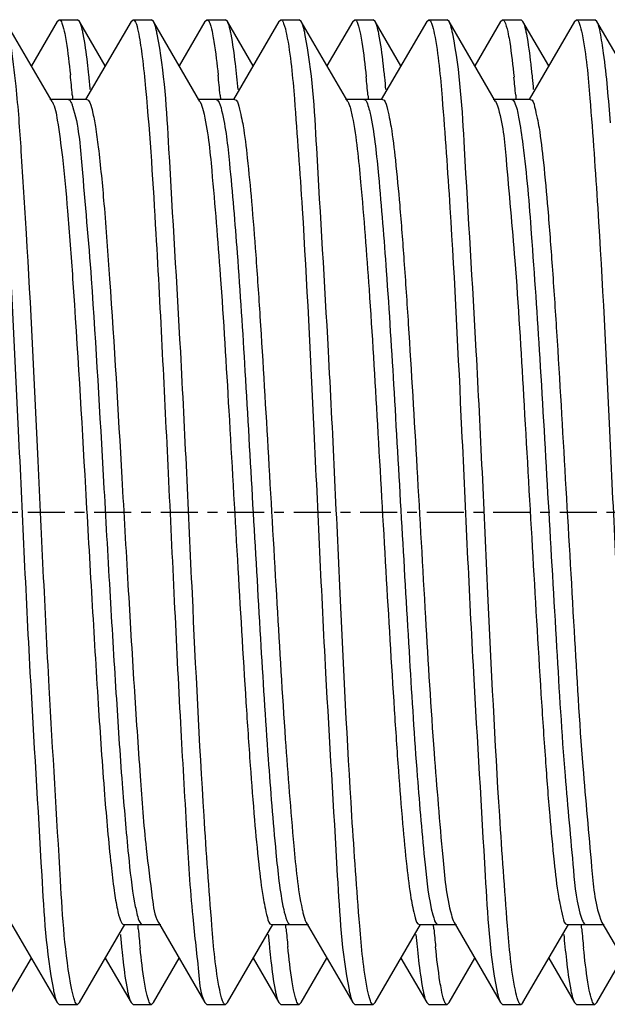
# Model space of a CAD drawing. Units: inches. Extents: x 0 to 2970, y 0 to 2100.
# Drawn here: x 1699 to 1705, y 1716 to 1726 of the extents above; entities that cross this region are included whole.
import ezdxf

# ---------------------------------------------------------------- set-up
doc = ezdxf.new("R2010")
doc.units = ezdxf.units.IN
doc.header["$MEASUREMENT"] = 0
doc.linetypes.add('CENTER', pattern=[0.6, 0.375, -0.075, 0.075, -0.075])
doc.layers.add('02___PRT_ALL_AXES', color=7, linetype='Continuous')

msp = doc.modelspace()

# ---------------------------------------------------------------- linework, layer by layer
at = {"color": 7, "linetype": 'Continuous'}
for p, q in [((1699.298, 1725.285), (1698.826, 1726.1)), ((1699.349, 1726.1), (1699.087, 1725.649)), ((1699.349, 1726.1), (1699.369, 1726.117)), ((1699.369, 1726.117), (1699.556, 1726.117)), ((1699.576, 1726.1), (1699.556, 1726.117)), ((1699.837, 1725.649), (1699.576, 1726.1)), ((1700.099, 1726.1), (1699.638, 1725.306)), ((1700.099, 1726.1), (1700.119, 1726.117)), ((1700.119, 1726.117), (1700.306, 1726.117)), ((1700.326, 1726.1), (1700.306, 1726.117)), ((1700.798, 1725.285), (1700.326, 1726.1)), ((1700.849, 1726.1), (1700.587, 1725.649)), ((1700.849, 1726.1), (1700.869, 1726.117)), ((1700.869, 1726.117), (1701.056, 1726.117)), ((1701.076, 1726.1), (1701.056, 1726.117)), ((1701.337, 1725.649), (1701.076, 1726.1)), ((1701.599, 1726.1), (1701.138, 1725.306)), ((1701.599, 1726.1), (1701.619, 1726.117)), ((1701.619, 1726.117), (1701.806, 1726.117)), ((1701.826, 1726.1), (1701.806, 1726.117)), ((1702.298, 1725.285), (1701.826, 1726.1)), ((1702.349, 1726.1), (1702.087, 1725.649)), ((1702.349, 1726.1), (1702.369, 1726.117)), ((1702.369, 1726.117), (1702.556, 1726.117)), ((1702.576, 1726.1), (1702.556, 1726.117)), ((1702.837, 1725.649), (1702.576, 1726.1)), ((1703.099, 1726.1), (1702.638, 1725.306)), ((1703.099, 1726.1), (1703.119, 1726.117)), ((1703.119, 1726.117), (1703.306, 1726.117)), ((1703.326, 1726.1), (1703.306, 1726.117)), ((1703.798, 1725.285), (1703.326, 1726.1)), ((1703.849, 1726.1), (1703.587, 1725.649)), ((1703.849, 1726.1), (1703.869, 1726.117)), ((1703.869, 1726.117), (1704.056, 1726.117)), ((1704.076, 1726.1), (1704.056, 1726.117)), ((1704.337, 1725.649), (1704.076, 1726.1)), ((1704.599, 1726.1), (1704.138, 1725.306)), ((1704.599, 1726.1), (1704.619, 1726.117)), ((1704.619, 1726.117), (1704.806, 1726.117)), ((1704.826, 1726.1), (1704.806, 1726.117)), ((1705.298, 1725.285), (1704.826, 1726.1)), ((1699.65, 1725.306), (1699.275, 1725.306)), ((1699.502, 1725.353), (1699.504, 1725.337)), ((1699.504, 1725.337), (1699.505, 1725.322)), ((1699.505, 1725.322), (1699.507, 1725.305)), ((1701.15, 1725.306), (1700.775, 1725.306)), ((1701.002, 1725.352), (1701.004, 1725.337)), ((1701.004, 1725.337), (1701.005, 1725.322)), ((1701.005, 1725.322), (1701.007, 1725.304)), ((1702.65, 1725.306), (1702.275, 1725.306)), ((1702.502, 1725.351), (1702.504, 1725.336)), ((1702.504, 1725.336), (1702.505, 1725.321)), ((1702.505, 1725.321), (1702.507, 1725.304)), ((1704.15, 1725.306), (1703.775, 1725.306)), ((1704.002, 1725.351), (1704.004, 1725.336)), ((1704.004, 1725.336), (1704.005, 1725.321)), ((1704.005, 1725.321), (1704.007, 1725.304)), ((1703.798, 1725.285), (1703.804, 1725.275)), ((1703.804, 1725.275), (1703.816, 1725.244)), ((1698.876, 1716.95), (1699.349, 1716.135)), ((1699.576, 1716.135), (1700.037, 1716.929)), ((1700.025, 1716.929), (1700.4, 1716.929)), ((1700.17, 1716.913), (1700.168, 1716.93)), ((1700.171, 1716.898), (1700.17, 1716.913)), ((1700.376, 1716.95), (1700.849, 1716.135)), ((1701.076, 1716.135), (1701.537, 1716.929)), ((1701.525, 1716.929), (1701.9, 1716.929)), ((1701.669, 1716.914), (1701.668, 1716.931)), ((1701.671, 1716.899), (1701.669, 1716.914)), ((1701.876, 1716.95), (1702.349, 1716.135)), ((1702.576, 1716.135), (1703.037, 1716.929)), ((1703.025, 1716.929), (1703.4, 1716.929)), ((1703.169, 1716.914), (1703.168, 1716.931)), ((1703.171, 1716.899), (1703.169, 1716.914)), ((1703.376, 1716.95), (1703.849, 1716.135)), ((1704.076, 1716.135), (1704.537, 1716.929)), ((1704.525, 1716.929), (1704.9, 1716.929)), ((1704.669, 1716.914), (1704.668, 1716.931)), ((1704.671, 1716.899), (1704.669, 1716.914)), ((1704.862, 1716.983), (1704.876, 1716.95)), ((1704.876, 1716.95), (1705.349, 1716.135)), ((1700.172, 1716.883), (1700.171, 1716.898)), ((1701.672, 1716.884), (1701.671, 1716.899)), ((1703.172, 1716.884), (1703.171, 1716.899)), ((1704.672, 1716.884), (1704.671, 1716.899)), ((1698.826, 1716.135), (1699.087, 1716.586)), ((1699.837, 1716.586), (1700.099, 1716.135)), ((1700.326, 1716.135), (1700.587, 1716.586)), ((1701.337, 1716.586), (1701.599, 1716.135)), ((1701.826, 1716.135), (1702.087, 1716.586)), ((1702.837, 1716.586), (1703.099, 1716.135)), ((1703.326, 1716.135), (1703.587, 1716.586)), ((1704.337, 1716.586), (1704.599, 1716.135)), ((1704.826, 1716.135), (1705.087, 1716.586)), ((1699.349, 1716.135), (1699.369, 1716.117)), ((1699.369, 1716.117), (1699.556, 1716.117)), ((1699.576, 1716.135), (1699.556, 1716.117)), ((1700.099, 1716.135), (1700.119, 1716.117)), ((1700.119, 1716.117), (1700.306, 1716.117)), ((1700.326, 1716.135), (1700.306, 1716.117)), ((1700.849, 1716.135), (1700.869, 1716.117)), ((1700.869, 1716.117), (1701.056, 1716.117)), ((1701.076, 1716.135), (1701.056, 1716.117)), ((1701.599, 1716.135), (1701.619, 1716.117)), ((1701.619, 1716.117), (1701.806, 1716.117)), ((1701.826, 1716.135), (1701.806, 1716.117)), ((1702.349, 1716.135), (1702.369, 1716.117)), ((1702.369, 1716.117), (1702.556, 1716.117)), ((1702.576, 1716.135), (1702.556, 1716.117)), ((1703.099, 1716.135), (1703.119, 1716.117)), ((1703.119, 1716.117), (1703.306, 1716.117)), ((1703.326, 1716.135), (1703.306, 1716.117)), ((1703.849, 1716.135), (1703.869, 1716.117)), ((1703.869, 1716.117), (1704.056, 1716.117)), ((1704.076, 1716.135), (1704.056, 1716.117)), ((1704.599, 1716.135), (1704.619, 1716.117)), ((1704.619, 1716.117), (1704.806, 1716.117)), ((1704.826, 1716.135), (1704.806, 1716.117))]:
    msp.add_line(p, q, dxfattribs=at)
for centre, radius, start, end in [((1684.73, 1724.034), 14.831, 5.0997, 5.8967), ((1685.725, 1724.115), 14.02, 5.2971, 5.8942), ((1686.156, 1724.027), 14.905, 5.0995, 5.881), ((1686.907, 1724.084), 14.339, 5.2962, 5.8203), ((1687.324, 1723.996), 15.239, 5.1011, 5.8084), ((1688.304, 1724.074), 14.443, 5.2961, 5.7964), ((1688.717, 1723.986), 15.346, 5.1021, 5.785), ((1689.749, 1724.069), 14.497, 5.2959, 5.784), ((1713.88, 1718.113), 13.949, 185.2977, 185.9103), ((1715.171, 1718.222), 15.059, 185.1015, 185.8458), ((1715.598, 1718.135), 14.168, 185.2976, 185.8584), ((1716.976, 1718.251), 15.365, 185.1021, 185.7812), ((1717.388, 1718.162), 14.46, 185.296, 185.7925), ((1718.462, 1718.249), 15.351, 185.102, 185.7841), ((1718.875, 1718.161), 14.447, 185.296, 185.7955), ((1719.699, 1718.225), 15.087, 185.0998, 185.8418)]:
    msp.add_arc(centre, radius, start, end, dxfattribs=at)
for points, knots in [([(1699.038, 1723.946), (1699.021, 1724.225), (1698.989, 1724.723), (1698.945, 1725.374), (1698.886, 1725.807), (1698.862, 1726.037), (1698.826, 1726.1)], [0, 0, 0, 0, 0.387096, 0.691576, 0.898898, 1, 1, 1, 1]), ([(1699.369, 1726.117), (1699.384, 1726.117), (1699.409, 1726.054), (1699.418, 1726.012), (1699.425, 1725.976)], [0, 0, 0, 0, 0.293244, 1, 1, 1, 1]), ([(1699.613, 1725.974), (1699.61, 1725.989), (1699.601, 1726.031), (1699.59, 1726.075), (1699.576, 1726.1)], [0, 0, 0, 0, 0.333528, 1, 1, 1, 1]), ([(1700.119, 1726.117), (1700.123, 1726.117), (1700.155, 1726.094), (1700.157, 1726.054), (1700.165, 1726.024)], [0, 0, 0, 0, 0.120841, 1, 1, 1, 1]), ([(1700.364, 1725.971), (1700.361, 1725.986), (1700.351, 1726.029), (1700.341, 1726.074), (1700.326, 1726.1)], [0, 0, 0, 0, 0.334464, 1, 1, 1, 1]), ([(1700.869, 1726.117), (1700.884, 1726.117), (1700.909, 1726.053), (1700.918, 1726.011), (1700.926, 1725.974)], [0, 0, 0, 0, 0.292893, 1, 1, 1, 1]), ([(1701.114, 1725.972), (1701.111, 1725.987), (1701.101, 1726.03), (1701.091, 1726.075), (1701.076, 1726.1)], [0, 0, 0, 0, 0.334145, 1, 1, 1, 1]), ([(1701.619, 1726.117), (1701.634, 1726.117), (1701.659, 1726.051), (1701.669, 1726.008), (1701.676, 1725.971)], [0, 0, 0, 0, 0.292071, 1, 1, 1, 1]), ([(1701.863, 1725.976), (1701.86, 1725.99), (1701.851, 1726.032), (1701.84, 1726.075), (1701.826, 1726.1)], [0, 0, 0, 0, 0.333228, 1, 1, 1, 1]), ([(1702.369, 1726.117), (1702.384, 1726.117), (1702.409, 1726.052), (1702.419, 1726.009), (1702.426, 1725.972)], [0, 0, 0, 0, 0.29235, 1, 1, 1, 1]), ([(1702.614, 1725.971), (1702.611, 1725.986), (1702.601, 1726.03), (1702.591, 1726.075), (1702.576, 1726.1)], [0, 0, 0, 0, 0.334332, 1, 1, 1, 1]), ([(1703.119, 1726.117), (1703.134, 1726.117), (1703.159, 1726.053), (1703.168, 1726.012), (1703.176, 1725.976)], [0, 0, 0, 0, 0.293155, 1, 1, 1, 1]), ([(1703.363, 1725.974), (1703.36, 1725.988), (1703.351, 1726.031), (1703.34, 1726.075), (1703.326, 1726.1)], [0, 0, 0, 0, 0.333684, 1, 1, 1, 1]), ([(1703.869, 1726.117), (1703.884, 1726.117), (1703.909, 1726.051), (1703.919, 1726.008), (1703.926, 1725.971)], [0, 0, 0, 0, 0.292187, 1, 1, 1, 1]), ([(1704.114, 1725.971), (1704.111, 1725.985), (1704.101, 1726.029), (1704.091, 1726.074), (1704.076, 1726.1)], [0, 0, 0, 0, 0.334512, 1, 1, 1, 1]), ([(1704.619, 1726.117), (1704.634, 1726.117), (1704.659, 1726.053), (1704.669, 1726.01), (1704.676, 1725.974)], [0, 0, 0, 0, 0.292756, 1, 1, 1, 1]), ([(1704.963, 1725.069), (1704.945, 1725.306), (1704.922, 1725.616), (1704.867, 1725.956), (1704.845, 1726.067), (1704.826, 1726.1)], [0, 0, 0, 0, 0.682419, 0.888537, 1, 1, 1, 1]), ([(1700.165, 1726.024), (1700.169, 1726.006), (1700.189, 1725.913), (1700.202, 1725.817), (1700.212, 1725.74)], [0, 0, 0, 0, 0.190125, 1, 1, 1, 1]), ([(1698.676, 1725.972), (1698.719, 1725.756), (1698.77, 1725.163), (1698.864, 1723.821), (1698.959, 1721.877), (1699.059, 1719.618), (1699.177, 1717.727), (1699.235, 1716.646), (1699.311, 1716.263)], [0, 0, 0, 0, 0.067933, 0.182812, 0.414976, 0.667745, 0.879835, 1, 1, 1, 1]), ([(1699.425, 1725.976), (1699.431, 1725.95), (1699.455, 1725.811), (1699.471, 1725.671), (1699.483, 1725.558)], [0, 0, 0, 0, 0.190861, 1, 1, 1, 1]), ([(1699.67, 1725.554), (1699.666, 1725.598), (1699.65, 1725.738), (1699.633, 1725.879), (1699.613, 1725.974)], [0, 0, 0, 0, 0.308245, 1, 1, 1, 1]), ([(1700.998, 1716.263), (1700.955, 1716.478), (1700.905, 1717.07), (1700.81, 1718.411), (1700.716, 1720.355), (1700.616, 1722.614), (1700.498, 1724.506), (1700.44, 1725.588), (1700.364, 1725.971)], [0, 0, 0, 0, 0.067828, 0.182622, 0.414725, 0.667509, 0.879695, 1, 1, 1, 1]), ([(1700.926, 1725.974), (1700.931, 1725.948), (1700.955, 1725.809), (1700.971, 1725.668), (1700.983, 1725.554)], [0, 0, 0, 0, 0.191058, 1, 1, 1, 1]), ([(1701.172, 1725.538), (1701.168, 1725.583), (1701.152, 1725.728), (1701.133, 1725.873), (1701.114, 1725.972)], [0, 0, 0, 0, 0.308663, 1, 1, 1, 1]), ([(1701.676, 1725.971), (1701.72, 1725.754), (1701.77, 1725.161), (1701.864, 1723.819), (1701.959, 1721.874), (1702.059, 1719.615), (1702.177, 1717.724), (1702.235, 1716.644), (1702.311, 1716.263)], [0, 0, 0, 0, 0.068047, 0.183019, 0.415231, 0.667998, 0.880012, 1, 1, 1, 1]), ([(1702.499, 1716.26), (1702.456, 1716.475), (1702.405, 1717.067), (1702.31, 1718.41), (1702.216, 1720.357), (1702.116, 1722.621), (1701.997, 1724.514), (1701.94, 1725.595), (1701.863, 1725.976)], [0, 0, 0, 0, 0.067641, 0.182481, 0.414932, 0.668088, 0.880295, 1, 1, 1, 1]), ([(1702.426, 1725.972), (1702.432, 1725.945), (1702.457, 1725.801), (1702.473, 1725.656), (1702.485, 1725.538)], [0, 0, 0, 0, 0.190596, 1, 1, 1, 1]), ([(1702.673, 1725.533), (1702.668, 1725.578), (1702.652, 1725.725), (1702.634, 1725.871), (1702.614, 1725.971)], [0, 0, 0, 0, 0.308816, 1, 1, 1, 1]), ([(1703.176, 1725.976), (1703.219, 1725.761), (1703.269, 1725.169), (1703.364, 1723.827), (1703.458, 1721.88), (1703.559, 1719.616), (1703.678, 1717.723), (1703.735, 1716.641), (1703.811, 1716.26)], [0, 0, 0, 0, 0.067576, 0.182362, 0.414758, 0.667929, 0.880202, 1, 1, 1, 1]), ([(1703.999, 1716.261), (1703.955, 1716.477), (1703.905, 1717.069), (1703.81, 1718.411), (1703.716, 1720.357), (1703.616, 1722.619), (1703.497, 1724.511), (1703.44, 1725.592), (1703.363, 1725.974)], [0, 0, 0, 0, 0.067751, 0.182599, 0.414903, 0.66791, 0.880095, 1, 1, 1, 1]), ([(1703.926, 1725.971), (1703.932, 1725.944), (1703.957, 1725.798), (1703.973, 1725.652), (1703.985, 1725.533)], [0, 0, 0, 0, 0.190433, 1, 1, 1, 1]), ([(1704.173, 1725.53), (1704.168, 1725.576), (1704.152, 1725.723), (1704.134, 1725.87), (1704.114, 1725.971)], [0, 0, 0, 0, 0.3088, 1, 1, 1, 1]), ([(1704.676, 1725.974), (1704.719, 1725.758), (1704.769, 1725.166), (1704.864, 1723.824), (1704.959, 1721.878), (1705.059, 1719.616), (1705.178, 1717.724), (1705.235, 1716.643), (1705.311, 1716.261)], [0, 0, 0, 0, 0.067739, 0.182575, 0.414897, 0.667894, 0.880074, 1, 1, 1, 1]), ([(1700.212, 1725.74), (1700.225, 1725.633), (1700.286, 1725.036), (1700.322, 1724.437), (1700.35, 1723.946)], [0, 0, 0, 0, 0.180448, 1, 1, 1, 1]), ([(1699.462, 1725.306), (1699.479, 1725.306), (1699.493, 1725.272), (1699.502, 1725.25), (1699.505, 1725.24)], [0, 0, 0, 0, 0.614439, 1, 1, 1, 1]), ([(1699.65, 1725.306), (1699.664, 1725.306), (1699.691, 1725.253), (1699.712, 1725.168), (1699.742, 1725.012), (1699.782, 1724.702), (1699.831, 1724.185), (1699.864, 1723.74), (1699.881, 1723.486)], [0, 0, 0, 0, 0.022868, 0.075011, 0.158554, 0.272759, 0.587034, 1, 1, 1, 1]), ([(1700.962, 1725.306), (1700.967, 1725.306), (1701.005, 1725.278), (1701.009, 1725.23), (1701.018, 1725.194)], [0, 0, 0, 0, 0.120969, 1, 1, 1, 1]), ([(1701.15, 1725.306), (1701.176, 1725.306), (1701.207, 1725.179), (1701.245, 1725.01), (1701.284, 1724.67), (1701.325, 1724.24), (1701.367, 1723.7), (1701.425, 1722.837), (1701.494, 1721.655), (1701.576, 1720.225), (1701.653, 1718.907), (1701.735, 1717.872), (1701.79, 1717.293), (1701.836, 1717.08)], [0, 0, 0, 0, 0.009654, 0.034373, 0.07412, 0.127763, 0.193624, 0.269604, 0.441992, 0.623028, 0.7897, 0.920853, 1, 1, 1, 1]), ([(1702.462, 1725.306), (1702.481, 1725.306), (1702.51, 1725.229), (1702.522, 1725.178), (1702.531, 1725.135)], [0, 0, 0, 0, 0.293359, 1, 1, 1, 1]), ([(1702.65, 1725.306), (1702.677, 1725.306), (1702.708, 1725.174), (1702.747, 1724.999), (1702.787, 1724.646), (1702.829, 1724.201), (1702.871, 1723.643), (1702.931, 1722.756), (1703.001, 1721.546), (1703.083, 1720.094), (1703.161, 1718.775), (1703.247, 1717.77), (1703.297, 1717.217), (1703.349, 1717.025)], [0, 0, 0, 0, 0.009906, 0.03536, 0.076285, 0.131456, 0.199071, 0.276901, 0.452638, 0.635494, 0.801345, 0.928351, 1, 1, 1, 1]), ([(1703.962, 1725.306), (1703.967, 1725.306), (1703.98, 1725.297), (1703.986, 1725.286), (1703.989, 1725.279)], [0, 0, 0, 0, 0.383376, 1, 1, 1, 1]), ([(1704.15, 1725.306), (1704.178, 1725.306), (1704.209, 1725.168), (1704.249, 1724.988), (1704.289, 1724.622), (1704.332, 1724.162), (1704.375, 1723.586), (1704.436, 1722.673), (1704.506, 1721.437), (1704.592, 1719.965), (1704.666, 1718.647), (1704.761, 1717.677), (1704.802, 1717.151), (1704.862, 1716.983)], [0, 0, 0, 0, 0.010168, 0.036402, 0.078576, 0.135357, 0.204821, 0.284598, 0.463837, 0.648563, 0.813499, 0.936129, 1, 1, 1, 1]), ([(1699.298, 1725.285), (1699.331, 1725.229), (1699.36, 1725.034), (1699.413, 1724.668), (1699.459, 1724.128), (1699.49, 1723.716), (1699.506, 1723.486)], [0, 0, 0, 0, 0.107226, 0.316105, 0.618455, 1, 1, 1, 1]), ([(1699.505, 1725.24), (1699.567, 1725.046), (1699.611, 1724.452), (1699.667, 1723.87), (1699.694, 1723.486)], [0, 0, 0, 0, 0.346596, 1, 1, 1, 1]), ([(1702.298, 1725.285), (1702.303, 1725.278), (1702.324, 1725.229), (1702.335, 1725.178), (1702.343, 1725.135)], [0, 0, 0, 0, 0.168263, 1, 1, 1, 1]), ([(1703.816, 1725.244), (1703.874, 1725.07), (1703.917, 1724.538), (1704.009, 1723.56), (1704.085, 1722.242), (1704.169, 1720.774), (1704.24, 1719.543), (1704.3, 1718.636), (1704.343, 1718.064), (1704.386, 1717.608), (1704.426, 1717.245), (1704.466, 1717.065), (1704.497, 1716.929), (1704.525, 1716.929)], [0, 0, 0, 0, 0.065613, 0.189235, 0.354386, 0.538693, 0.717141, 0.796482, 0.86553, 0.92194, 0.963834, 0.989898, 1, 1, 1, 1]), ([(1703.989, 1725.279), (1704.013, 1725.232), (1704.041, 1725.085), (1704.107, 1724.643), (1704.171, 1723.823), (1704.253, 1722.613), (1704.331, 1721.211), (1704.414, 1719.799), (1704.487, 1718.55), (1704.576, 1717.636), (1704.617, 1717.141), (1704.674, 1716.983)], [0, 0, 0, 0, 0.018856, 0.052819, 0.161954, 0.31408, 0.489985, 0.667381, 0.823788, 0.939442, 1, 1, 1, 1]), ([(1700.83, 1725.194), (1700.88, 1724.994), (1700.932, 1724.434), (1701.016, 1723.418), (1701.094, 1722.1), (1701.176, 1720.654), (1701.246, 1719.453), (1701.305, 1718.573), (1701.347, 1718.021), (1701.389, 1717.582), (1701.428, 1717.233), (1701.467, 1717.06), (1701.498, 1716.929), (1701.525, 1716.929)], [0, 0, 0, 0, 0.074065, 0.202415, 0.368536, 0.550808, 0.725463, 0.802694, 0.869741, 0.924417, 0.96496, 0.990175, 1, 1, 1, 1]), ([(1701.018, 1725.194), (1701.061, 1725.019), (1701.111, 1724.535), (1701.187, 1723.653), (1701.258, 1722.497), (1701.333, 1721.192), (1701.408, 1719.88), (1701.48, 1718.7), (1701.555, 1717.782), (1701.607, 1717.27), (1701.648, 1717.08)], [0, 0, 0, 0, 0.066065, 0.178836, 0.326376, 0.492857, 0.660367, 0.810883, 0.928249, 1, 1, 1, 1]), ([(1702.343, 1725.135), (1702.387, 1724.916), (1702.443, 1724.329), (1702.524, 1723.286), (1702.601, 1721.969), (1702.682, 1720.545), (1702.751, 1719.372), (1702.809, 1718.517), (1702.85, 1717.983), (1702.891, 1717.558), (1702.93, 1717.222), (1702.968, 1717.054), (1702.998, 1716.929), (1703.025, 1716.929)], [0, 0, 0, 0, 0.081474, 0.213902, 0.380816, 0.561285, 0.732638, 0.808049, 0.873371, 0.926544, 0.96593, 0.990424, 1, 1, 1, 1]), ([(1702.531, 1725.135), (1702.571, 1724.937), (1702.623, 1724.413), (1702.698, 1723.478), (1702.771, 1722.288), (1702.845, 1720.973), (1702.921, 1719.673), (1702.991, 1718.527), (1703.068, 1717.664), (1703.117, 1717.192), (1703.161, 1717.025)], [0, 0, 0, 0, 0.074409, 0.19392, 0.345825, 0.513814, 0.679813, 0.825962, 0.936586, 1, 1, 1, 1]), ([(1699.498, 1716.264), (1699.425, 1716.629), (1699.368, 1717.66), (1699.254, 1719.473), (1699.157, 1721.665), (1699.081, 1723.201), (1699.038, 1723.946)], [0, 0, 0, 0, 0.145078, 0.400793, 0.709167, 1, 1, 1, 1]), ([(1700.35, 1723.946), (1700.397, 1723.134), (1700.457, 1721.889), (1700.536, 1720.231), (1700.595, 1719.02), (1700.658, 1717.953), (1700.707, 1717.093), (1700.78, 1716.522), (1700.802, 1716.216), (1700.849, 1716.135)], [0, 0, 0, 0, 0.31124, 0.477474, 0.635872, 0.775709, 0.887553, 0.963925, 1, 1, 1, 1]), ([(1699.506, 1723.486), (1699.555, 1722.778), (1699.617, 1721.693), (1699.699, 1720.253), (1699.761, 1719.213), (1699.822, 1718.314), (1699.877, 1717.68), (1699.922, 1717.297), (1699.954, 1717.101), (1699.979, 1716.997), (1700.008, 1716.929), (1700.025, 1716.929)], [0, 0, 0, 0, 0.323055, 0.494809, 0.656722, 0.796987, 0.905409, 0.94514, 0.974253, 0.99236, 1, 1, 1, 1]), ([(1699.694, 1723.486), (1699.741, 1722.799), (1699.802, 1721.744), (1699.881, 1720.34), (1699.942, 1719.319), (1700.001, 1718.421), (1700.062, 1717.713), (1700.11, 1717.257), (1700.159, 1717.029), (1700.181, 1716.955), (1700.198, 1716.937)], [0, 0, 0, 0, 0.314318, 0.481982, 0.641277, 0.781205, 0.892134, 0.966522, 0.98844, 1, 1, 1, 1]), ([(1699.881, 1723.486), (1699.928, 1722.812), (1699.987, 1721.778), (1700.066, 1720.399), (1700.125, 1719.389), (1700.186, 1718.496), (1700.238, 1717.773), (1700.305, 1717.284), (1700.334, 1717.022), (1700.376, 1716.95)], [0, 0, 0, 0, 0.308879, 0.473976, 0.631603, 0.771268, 0.883705, 0.961528, 1, 1, 1, 1]), ([(1701.648, 1717.08), (1701.656, 1717.042), (1701.667, 1716.996), (1701.696, 1716.929), (1701.712, 1716.929)], [0, 0, 0, 0, 0.702444, 1, 1, 1, 1]), ([(1701.836, 1717.08), (1701.839, 1717.065), (1701.849, 1717.021), (1701.861, 1716.976), (1701.876, 1716.95)], [0, 0, 0, 0, 0.328704, 1, 1, 1, 1]), ([(1703.161, 1717.025), (1703.165, 1717.011), (1703.175, 1716.98), (1703.19, 1716.929), (1703.212, 1716.929)], [0, 0, 0, 0, 0.397667, 1, 1, 1, 1]), ([(1700.198, 1716.937), (1700.2, 1716.935), (1700.204, 1716.931), (1700.21, 1716.929), (1700.212, 1716.929)], [0, 0, 0, 0, 0.551193, 1, 1, 1, 1]), ([(1704.674, 1716.983), (1704.679, 1716.969), (1704.686, 1716.949), (1704.704, 1716.929), (1704.712, 1716.929)], [0, 0, 0, 0, 0.655584, 1, 1, 1, 1]), ([(1701.748, 1716.264), (1701.743, 1716.292), (1701.718, 1716.437), (1701.701, 1716.584), (1701.689, 1716.703)], [0, 0, 0, 0, 0.190459, 1, 1, 1, 1]), ([(1703.002, 1716.703), (1703.006, 1716.658), (1703.022, 1716.511), (1703.041, 1716.364), (1703.061, 1716.264)], [0, 0, 0, 0, 0.308788, 1, 1, 1, 1]), ([(1703.248, 1716.264), (1703.243, 1716.291), (1703.218, 1716.437), (1703.201, 1716.584), (1703.189, 1716.702)], [0, 0, 0, 0, 0.190455, 1, 1, 1, 1]), ([(1704.502, 1716.702), (1704.507, 1716.657), (1704.522, 1716.51), (1704.541, 1716.364), (1704.561, 1716.264)], [0, 0, 0, 0, 0.308793, 1, 1, 1, 1]), ([(1700.005, 1716.677), (1700.009, 1716.634), (1700.024, 1716.494), (1700.042, 1716.354), (1700.062, 1716.259)], [0, 0, 0, 0, 0.308442, 1, 1, 1, 1]), ([(1700.249, 1716.26), (1700.243, 1716.287), (1700.219, 1716.429), (1700.203, 1716.572), (1700.191, 1716.688)], [0, 0, 0, 0, 0.190389, 1, 1, 1, 1]), ([(1701.503, 1716.688), (1701.508, 1716.644), (1701.524, 1716.501), (1701.542, 1716.358), (1701.561, 1716.26)], [0, 0, 0, 0, 0.30889, 1, 1, 1, 1]), ([(1704.749, 1716.262), (1704.743, 1716.289), (1704.719, 1716.431), (1704.703, 1716.574), (1704.691, 1716.689)], [0, 0, 0, 0, 0.190855, 1, 1, 1, 1]), ([(1699.311, 1716.263), (1699.314, 1716.249), (1699.323, 1716.205), (1699.334, 1716.16), (1699.349, 1716.135)], [0, 0, 0, 0, 0.334282, 1, 1, 1, 1]), ([(1699.556, 1716.117), (1699.54, 1716.117), (1699.515, 1716.184), (1699.506, 1716.227), (1699.498, 1716.264)], [0, 0, 0, 0, 0.292186, 1, 1, 1, 1]), ([(1700.062, 1716.259), (1700.064, 1716.245), (1700.074, 1716.203), (1700.084, 1716.16), (1700.099, 1716.135)], [0, 0, 0, 0, 0.333135, 1, 1, 1, 1]), ([(1700.306, 1716.117), (1700.291, 1716.117), (1700.266, 1716.182), (1700.256, 1716.224), (1700.249, 1716.26)], [0, 0, 0, 0, 0.292977, 1, 1, 1, 1]), ([(1701.056, 1716.117), (1701.041, 1716.117), (1701.016, 1716.183), (1701.006, 1716.226), (1700.998, 1716.263)], [0, 0, 0, 0, 0.292435, 1, 1, 1, 1]), ([(1701.561, 1716.26), (1701.564, 1716.246), (1701.574, 1716.203), (1701.584, 1716.16), (1701.599, 1716.135)], [0, 0, 0, 0, 0.333429, 1, 1, 1, 1]), ([(1701.806, 1716.117), (1701.79, 1716.117), (1701.765, 1716.184), (1701.755, 1716.227), (1701.748, 1716.264)], [0, 0, 0, 0, 0.292119, 1, 1, 1, 1]), ([(1702.311, 1716.263), (1702.314, 1716.248), (1702.324, 1716.205), (1702.334, 1716.16), (1702.349, 1716.135)], [0, 0, 0, 0, 0.334048, 1, 1, 1, 1]), ([(1702.556, 1716.117), (1702.541, 1716.117), (1702.516, 1716.182), (1702.506, 1716.224), (1702.499, 1716.26)], [0, 0, 0, 0, 0.293046, 1, 1, 1, 1]), ([(1703.061, 1716.264), (1703.064, 1716.249), (1703.073, 1716.205), (1703.084, 1716.161), (1703.099, 1716.135)], [0, 0, 0, 0, 0.334409, 1, 1, 1, 1]), ([(1703.306, 1716.117), (1703.29, 1716.117), (1703.265, 1716.184), (1703.256, 1716.227), (1703.248, 1716.264)], [0, 0, 0, 0, 0.292159, 1, 1, 1, 1]), ([(1703.811, 1716.26), (1703.814, 1716.246), (1703.824, 1716.203), (1703.834, 1716.16), (1703.849, 1716.135)], [0, 0, 0, 0, 0.333355, 1, 1, 1, 1]), ([(1704.056, 1716.117), (1704.041, 1716.117), (1704.016, 1716.182), (1704.006, 1716.225), (1703.999, 1716.261)], [0, 0, 0, 0, 0.292733, 1, 1, 1, 1]), ([(1704.561, 1716.264), (1704.564, 1716.249), (1704.573, 1716.205), (1704.584, 1716.16), (1704.599, 1716.135)], [0, 0, 0, 0, 0.334364, 1, 1, 1, 1]), ([(1704.806, 1716.117), (1704.791, 1716.117), (1704.766, 1716.183), (1704.756, 1716.225), (1704.749, 1716.262)], [0, 0, 0, 0, 0.292563, 1, 1, 1, 1])]:
    msp.add_open_spline(points, degree=3, knots=knots, dxfattribs=at)
for points in [[(1700.798, 1725.285), (1700.815, 1725.257), (1700.822, 1725.225), (1700.83, 1725.194)], [(1703.349, 1717.025), (1703.356, 1716.999), (1703.363, 1716.973), (1703.376, 1716.95)]]:
    msp.add_open_spline(points, degree=3, dxfattribs=at)
at = {"layer": '02___PRT_ALL_AXES', "color": 7, "linetype": 'CENTER'}
msp.add_line((1668.675, 1721.117), (1853.368, 1721.117), dxfattribs=at)

doc.saveas('drawing.dxf')
